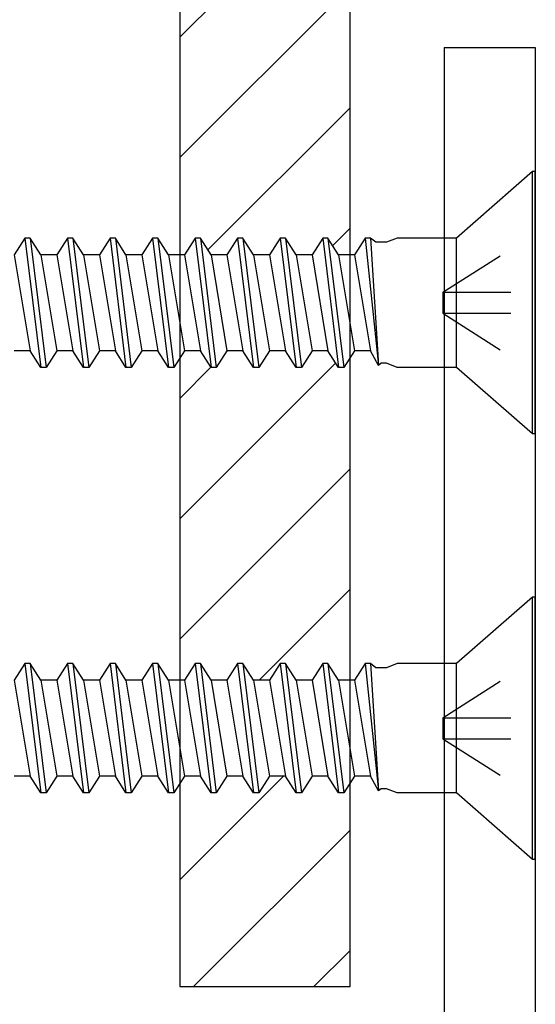
# Model space of a CAD drawing. Units: inches. Extents: x 143 to 259, y -70 to 44.
# Drawn here: x 253 to 254, y -46 to -45 of the extents above; entities that cross this region are included whole.
import ezdxf

# ---------------------------------------------------------------- set-up
doc = ezdxf.new("R2010")
doc.units = ezdxf.units.IN
doc.header["$MEASUREMENT"] = 0
doc.linetypes.add('DASHED', pattern=[0.2, 0.1, -0.1])
doc.layers.get('0').update_dxf_attribs({"linetype": 'CONTINUOUS'})
for name, color, linetype in [('CK_LEVEL_1', 7, 'CONTINUOUS'), ('DIM', 5, 'CONTINUOUS'), ('FIBERGLASS', 33, 'CONTINUOUS')]:
    doc.layers.add(name, color=color, linetype=linetype)

# ---------------------------------------------------------------- blocks, each defined once
blk = doc.blocks.new('CKCOLL10252')
at = {"layer": 'CK_LEVEL_1', "color": 6, "linetype": 'Continuous'}
blk.add_line((23.4176, 45.4704), (23.3942, 45.6604), dxfattribs=at)
blk = doc.blocks.new('CKCOLL10251')
at = {"layer": 'CK_LEVEL_1', "color": 6, "linetype": 'Continuous'}
blk.add_line((23.4098, 45.4704), (23.3864, 45.6604), dxfattribs=at)
blk = doc.blocks.new('CKCOLL10250')
at = {"layer": 'CK_LEVEL_1', "color": 6, "linetype": 'Continuous'}
blk.add_line((23.3942, 45.4949), (23.3708, 45.6359), dxfattribs=at)
blk = doc.blocks.new('CKCOLL10249')
at = {"layer": 'CK_LEVEL_1', "color": 6, "linetype": 'Continuous'}
blk.add_line((23.4098, 45.4704), (23.4176, 45.4704), dxfattribs=at)
blk = doc.blocks.new('CKCOLL10248')
at = {"layer": 'CK_LEVEL_1', "color": 6, "linetype": 'Continuous'}
blk.add_line((23.3942, 45.4949), (23.4098, 45.4704), dxfattribs=at)
blk = doc.blocks.new('CKCOLL10247')
at = {"layer": 'CK_LEVEL_1', "color": 6, "linetype": 'Continuous'}
blk.add_line((23.3708, 45.6359), (23.3864, 45.6604), dxfattribs=at)
blk = doc.blocks.new('CKCOLL10246')
at = {"layer": 'CK_LEVEL_1', "color": 6, "linetype": 'Continuous'}
blk.add_line((23.3708, 45.4949), (23.3942, 45.4949), dxfattribs=at)
blk = doc.blocks.new('CKCOLL10245')
at = {"layer": 'CK_LEVEL_1', "color": 6, "linetype": 'Continuous'}
blk.add_line((23.3708, 45.4949), (23.3473, 45.6359), dxfattribs=at)
blk = doc.blocks.new('CKCOLL10244')
at = {"layer": 'CK_LEVEL_1', "color": 6, "linetype": 'Continuous'}
blk.add_line((23.3551, 45.4704), (23.3356, 45.6574), dxfattribs=at)
blk = doc.blocks.new('CKCOLL10243')
at = {"layer": 'CK_LEVEL_1', "color": 6, "linetype": 'Continuous'}
blk.add_line((23.3473, 45.4704), (23.3356, 45.6574), dxfattribs=at)
blk = doc.blocks.new('CKCOLL10242')
at = {"layer": 'CK_LEVEL_1', "color": 6, "linetype": 'Continuous'}
blk.add_line((23.3473, 45.6359), (23.3708, 45.6359), dxfattribs=at)
blk = doc.blocks.new('CKCOLL10241')
at = {"layer": 'CK_LEVEL_1', "color": 6, "linetype": 'Continuous'}
blk.add_line((23.3356, 45.6574), (23.3473, 45.6359), dxfattribs=at)
blk = doc.blocks.new('CKCOLL10240')
at = {"layer": 'CK_LEVEL_1', "color": 6, "linetype": 'Continuous'}
blk.add_line((23.3317, 45.6543), (23.3356, 45.6574), dxfattribs=at)
blk = doc.blocks.new('CKCOLL10239')
at = {"layer": 'CK_LEVEL_1', "color": 6, "linetype": 'Continuous'}
blk.add_line((23.3239, 45.6543), (23.3317, 45.6543), dxfattribs=at)
blk = doc.blocks.new('CKCOLL10238')
at = {"layer": 'CK_LEVEL_1', "color": 6, "linetype": 'Continuous'}
blk.add_line((23.3551, 45.4704), (23.3708, 45.4949), dxfattribs=at)
blk = doc.blocks.new('CKCOLL10237')
at = {"layer": 'CK_LEVEL_1', "color": 6, "linetype": 'Continuous'}
blk.add_line((23.3473, 45.4704), (23.3551, 45.4704), dxfattribs=at)
blk = doc.blocks.new('CKCOLL10236')
at = {"layer": 'CK_LEVEL_1', "color": 6, "linetype": 'Continuous'}
blk.add_line((23.3395, 45.4765), (23.3473, 45.4704), dxfattribs=at)
blk = doc.blocks.new('CKCOLL10235')
at = {"layer": 'CK_LEVEL_1', "color": 6, "linetype": 'Continuous'}
blk.add_line((23.3239, 45.4765), (23.3395, 45.4765), dxfattribs=at)
blk = doc.blocks.new('CKCOLL10234')
at = {"layer": 'CK_LEVEL_1', "color": 6, "linetype": 'Continuous'}
blk.add_line((23.3083, 45.6604), (23.3239, 45.6543), dxfattribs=at)
blk = doc.blocks.new('CKCOLL10233')
at = {"layer": 'CK_LEVEL_1', "color": 6, "linetype": 'Continuous'}
blk.add_line((23.3083, 45.4704), (23.3239, 45.4765), dxfattribs=at)
blk = doc.blocks.new('CKCOLL10232')
at = {"layer": 'CK_LEVEL_1', "color": 6, "linetype": 'Continuous'}
blk.add_line((23.2211, 45.6604), (23.3083, 45.6604), dxfattribs=at)
blk = doc.blocks.new('CKCOLL10231')
at = {"layer": 'CK_LEVEL_1', "color": 6, "linetype": 'Continuous'}
blk.add_line((23.2211, 45.4704), (23.3083, 45.4704), dxfattribs=at)
blk = doc.blocks.new('CKCOLL10230')
at = {"layer": 'CK_LEVEL_1', "color": 6, "linetype": 'Continuous'}
blk.add_line((23.109, 45.3729), (23.2211, 45.4704), dxfattribs=at)
blk = doc.blocks.new('CKCOLL10229')
at = {"layer": 'CK_LEVEL_1', "color": 6, "linetype": 'Continuous'}
blk.add_line((23.109, 45.7579), (23.2211, 45.6604), dxfattribs=at)
blk = doc.blocks.new('CKCOLL10228')
at = {"layer": 'CK_LEVEL_1', "color": 6, "linetype": 'Continuous'}
blk.add_line((23.1051, 45.3729), (23.109, 45.3729), dxfattribs=at)
blk = doc.blocks.new('CKCOLL10227')
at = {"layer": 'CK_LEVEL_1', "color": 6, "linetype": 'Continuous'}
blk.add_line((23.1051, 45.7579), (23.109, 45.7579), dxfattribs=at)
blk = doc.blocks.new('CKCOLL10226')
at = {"layer": 'CK_LEVEL_1', "color": 6, "linetype": 'Continuous'}
blk.add_line((23.109, 45.7579), (23.109, 45.3729), dxfattribs=at)
blk = doc.blocks.new('CKCOLL10225')
at = {"layer": 'CK_LEVEL_1', "color": 6, "linetype": 'Continuous'}
blk.add_line((23.2211, 45.6604), (23.2211, 45.4704), dxfattribs=at)
blk = doc.blocks.new('CKCOLL10224')
at = {"layer": 'CK_LEVEL_1', "color": 6, "linetype": 'Continuous'}
blk.add_line((23.1051, 45.7579), (23.1051, 45.3729), dxfattribs=at)
blk = doc.blocks.new('CKCOLL10223')
at = {"layer": 'CK_LEVEL_1', "color": 6, "linetype": 'DASHED'}
blk.add_line((23.2411, 45.5807), (23.1051, 45.6674), dxfattribs=at)
blk = doc.blocks.new('CKCOLL10222')
at = {"layer": 'CK_LEVEL_1', "color": 6, "linetype": 'DASHED'}
blk.add_line((23.2411, 45.5807), (23.1051, 45.5807), dxfattribs=at)
blk = doc.blocks.new('CKCOLL10221')
at = {"layer": 'CK_LEVEL_1', "color": 6, "linetype": 'DASHED'}
blk.add_line((23.2411, 45.5501), (23.1051, 45.4634), dxfattribs=at)
blk = doc.blocks.new('CKCOLL10220')
at = {"layer": 'CK_LEVEL_1', "color": 6, "linetype": 'DASHED'}
blk.add_line((23.2411, 45.5501), (23.1051, 45.5501), dxfattribs=at)
blk = doc.blocks.new('CKCOLL10219')
at = {"layer": 'CK_LEVEL_1', "color": 6, "linetype": 'DASHED'}
blk.add_line((23.2411, 45.5501), (23.2411, 45.5807), dxfattribs=at)
blk = doc.blocks.new('CKCOLL10218')
at = {"layer": 'CK_LEVEL_1', "color": 6, "linetype": 'Continuous'}
blk.add_line((23.8708, 45.4949), (23.8473, 45.6359), dxfattribs=at)
blk = doc.blocks.new('CKCOLL10217')
at = {"layer": 'CK_LEVEL_1', "color": 6, "linetype": 'Continuous'}
blk.add_line((23.8551, 45.4704), (23.8317, 45.6604), dxfattribs=at)
blk = doc.blocks.new('CKCOLL10216')
at = {"layer": 'CK_LEVEL_1', "color": 6, "linetype": 'Continuous'}
blk.add_line((23.8473, 45.4704), (23.8239, 45.6604), dxfattribs=at)
blk = doc.blocks.new('CKCOLL10215')
at = {"layer": 'CK_LEVEL_1', "color": 6, "linetype": 'Continuous'}
blk.add_line((23.8317, 45.4949), (23.8083, 45.6359), dxfattribs=at)
blk = doc.blocks.new('CKCOLL10214')
at = {"layer": 'CK_LEVEL_1', "color": 6, "linetype": 'Continuous'}
blk.add_line((23.8473, 45.6359), (23.8708, 45.6359), dxfattribs=at)
blk = doc.blocks.new('CKCOLL10213')
at = {"layer": 'CK_LEVEL_1', "color": 6, "linetype": 'Continuous'}
blk.add_line((23.8239, 45.6604), (23.8317, 45.6604), dxfattribs=at)
blk = doc.blocks.new('CKCOLL10212')
at = {"layer": 'CK_LEVEL_1', "color": 6, "linetype": 'Continuous'}
blk.add_line((23.8473, 45.4704), (23.8551, 45.4704), dxfattribs=at)
blk = doc.blocks.new('CKCOLL10211')
at = {"layer": 'CK_LEVEL_1', "color": 6, "linetype": 'Continuous'}
blk.add_line((23.8317, 45.6604), (23.8473, 45.6359), dxfattribs=at)
blk = doc.blocks.new('CKCOLL10210')
at = {"layer": 'CK_LEVEL_1', "color": 6, "linetype": 'Continuous'}
blk.add_line((23.8317, 45.4949), (23.8473, 45.4704), dxfattribs=at)
blk = doc.blocks.new('CKCOLL10209')
at = {"layer": 'CK_LEVEL_1', "color": 6, "linetype": 'Continuous'}
blk.add_line((23.8083, 45.6359), (23.8239, 45.6604), dxfattribs=at)
blk = doc.blocks.new('CKCOLL10208')
at = {"layer": 'CK_LEVEL_1', "color": 6, "linetype": 'Continuous'}
blk.add_line((23.8083, 45.4949), (23.8317, 45.4949), dxfattribs=at)
blk = doc.blocks.new('CKCOLL10207')
at = {"layer": 'CK_LEVEL_1', "color": 6, "linetype": 'Continuous'}
blk.add_line((23.8083, 45.4949), (23.7848, 45.6359), dxfattribs=at)
blk = doc.blocks.new('CKCOLL10206')
at = {"layer": 'CK_LEVEL_1', "color": 6, "linetype": 'Continuous'}
blk.add_line((23.7926, 45.4704), (23.7692, 45.6604), dxfattribs=at)
blk = doc.blocks.new('CKCOLL10205')
at = {"layer": 'CK_LEVEL_1', "color": 6, "linetype": 'Continuous'}
blk.add_line((23.7848, 45.4704), (23.7614, 45.6604), dxfattribs=at)
blk = doc.blocks.new('CKCOLL10204')
at = {"layer": 'CK_LEVEL_1', "color": 6, "linetype": 'Continuous'}
blk.add_line((23.7692, 45.4949), (23.7458, 45.6359), dxfattribs=at)
blk = doc.blocks.new('CKCOLL10203')
at = {"layer": 'CK_LEVEL_1', "color": 6, "linetype": 'Continuous'}
blk.add_line((23.7848, 45.6359), (23.8083, 45.6359), dxfattribs=at)
blk = doc.blocks.new('CKCOLL10202')
at = {"layer": 'CK_LEVEL_1', "color": 6, "linetype": 'Continuous'}
blk.add_line((23.7614, 45.6604), (23.7692, 45.6604), dxfattribs=at)
blk = doc.blocks.new('CKCOLL10201')
at = {"layer": 'CK_LEVEL_1', "color": 6, "linetype": 'Continuous'}
blk.add_line((23.7848, 45.4704), (23.7926, 45.4704), dxfattribs=at)
blk = doc.blocks.new('CKCOLL10200')
at = {"layer": 'CK_LEVEL_1', "color": 6, "linetype": 'Continuous'}
blk.add_line((23.7926, 45.4704), (23.8083, 45.4949), dxfattribs=at)
blk = doc.blocks.new('CKCOLL10199')
at = {"layer": 'CK_LEVEL_1', "color": 6, "linetype": 'Continuous'}
blk.add_line((23.7692, 45.6604), (23.7848, 45.6359), dxfattribs=at)
blk = doc.blocks.new('CKCOLL10198')
at = {"layer": 'CK_LEVEL_1', "color": 6, "linetype": 'Continuous'}
blk.add_line((23.7692, 45.4949), (23.7848, 45.4704), dxfattribs=at)
blk = doc.blocks.new('CKCOLL10197')
at = {"layer": 'CK_LEVEL_1', "color": 6, "linetype": 'Continuous'}
blk.add_line((23.7458, 45.6359), (23.7614, 45.6604), dxfattribs=at)
blk = doc.blocks.new('CKCOLL10196')
at = {"layer": 'CK_LEVEL_1', "color": 6, "linetype": 'Continuous'}
blk.add_line((23.7458, 45.4949), (23.7692, 45.4949), dxfattribs=at)
blk = doc.blocks.new('CKCOLL10195')
at = {"layer": 'CK_LEVEL_1', "color": 6, "linetype": 'Continuous'}
blk.add_line((23.7458, 45.4949), (23.7223, 45.6359), dxfattribs=at)
blk = doc.blocks.new('CKCOLL10194')
at = {"layer": 'CK_LEVEL_1', "color": 6, "linetype": 'Continuous'}
blk.add_line((23.7301, 45.4704), (23.7067, 45.6604), dxfattribs=at)
blk = doc.blocks.new('CKCOLL10193')
at = {"layer": 'CK_LEVEL_1', "color": 6, "linetype": 'Continuous'}
blk.add_line((23.7223, 45.4704), (23.6989, 45.6604), dxfattribs=at)
blk = doc.blocks.new('CKCOLL10192')
at = {"layer": 'CK_LEVEL_1', "color": 6, "linetype": 'Continuous'}
blk.add_line((23.7067, 45.4949), (23.6833, 45.6359), dxfattribs=at)
blk = doc.blocks.new('CKCOLL10191')
at = {"layer": 'CK_LEVEL_1', "color": 6, "linetype": 'Continuous'}
blk.add_line((23.7223, 45.6359), (23.7458, 45.6359), dxfattribs=at)
blk = doc.blocks.new('CKCOLL10190')
at = {"layer": 'CK_LEVEL_1', "color": 6, "linetype": 'Continuous'}
blk.add_line((23.6989, 45.6604), (23.7067, 45.6604), dxfattribs=at)
blk = doc.blocks.new('CKCOLL10189')
at = {"layer": 'CK_LEVEL_1', "color": 6, "linetype": 'Continuous'}
blk.add_line((23.7223, 45.4704), (23.7301, 45.4704), dxfattribs=at)
blk = doc.blocks.new('CKCOLL10188')
at = {"layer": 'CK_LEVEL_1', "color": 6, "linetype": 'Continuous'}
blk.add_line((23.7301, 45.4704), (23.7458, 45.4949), dxfattribs=at)
blk = doc.blocks.new('CKCOLL10187')
at = {"layer": 'CK_LEVEL_1', "color": 6, "linetype": 'Continuous'}
blk.add_line((23.7067, 45.6604), (23.7223, 45.6359), dxfattribs=at)
blk = doc.blocks.new('CKCOLL10186')
at = {"layer": 'CK_LEVEL_1', "color": 6, "linetype": 'Continuous'}
blk.add_line((23.7067, 45.4949), (23.7223, 45.4704), dxfattribs=at)
blk = doc.blocks.new('CKCOLL10185')
at = {"layer": 'CK_LEVEL_1', "color": 6, "linetype": 'Continuous'}
blk.add_line((23.6833, 45.6359), (23.6989, 45.6604), dxfattribs=at)
blk = doc.blocks.new('CKCOLL10184')
at = {"layer": 'CK_LEVEL_1', "color": 6, "linetype": 'Continuous'}
blk.add_line((23.6833, 45.4949), (23.7067, 45.4949), dxfattribs=at)
blk = doc.blocks.new('CKCOLL10183')
at = {"layer": 'CK_LEVEL_1', "color": 6, "linetype": 'Continuous'}
blk.add_line((23.6833, 45.4949), (23.6598, 45.6359), dxfattribs=at)
blk = doc.blocks.new('CKCOLL10182')
at = {"layer": 'CK_LEVEL_1', "color": 6, "linetype": 'Continuous'}
blk.add_line((23.6676, 45.4704), (23.6442, 45.6604), dxfattribs=at)
blk = doc.blocks.new('CKCOLL10181')
at = {"layer": 'CK_LEVEL_1', "color": 6, "linetype": 'Continuous'}
blk.add_line((23.6598, 45.4704), (23.6364, 45.6604), dxfattribs=at)
blk = doc.blocks.new('CKCOLL10180')
at = {"layer": 'CK_LEVEL_1', "color": 6, "linetype": 'Continuous'}
blk.add_line((23.6442, 45.4949), (23.6208, 45.6359), dxfattribs=at)
blk = doc.blocks.new('CKCOLL10179')
at = {"layer": 'CK_LEVEL_1', "color": 6, "linetype": 'Continuous'}
blk.add_line((23.6598, 45.6359), (23.6833, 45.6359), dxfattribs=at)
blk = doc.blocks.new('CKCOLL10178')
at = {"layer": 'CK_LEVEL_1', "color": 6, "linetype": 'Continuous'}
blk.add_line((23.6364, 45.6604), (23.6442, 45.6604), dxfattribs=at)
blk = doc.blocks.new('CKCOLL10177')
at = {"layer": 'CK_LEVEL_1', "color": 6, "linetype": 'Continuous'}
blk.add_line((23.6598, 45.4704), (23.6676, 45.4704), dxfattribs=at)
blk = doc.blocks.new('CKCOLL10176')
at = {"layer": 'CK_LEVEL_1', "color": 6, "linetype": 'Continuous'}
blk.add_line((23.6676, 45.4704), (23.6833, 45.4949), dxfattribs=at)
blk = doc.blocks.new('CKCOLL10175')
at = {"layer": 'CK_LEVEL_1', "color": 6, "linetype": 'Continuous'}
blk.add_line((23.6442, 45.6604), (23.6598, 45.6359), dxfattribs=at)
blk = doc.blocks.new('CKCOLL10174')
at = {"layer": 'CK_LEVEL_1', "color": 6, "linetype": 'Continuous'}
blk.add_line((23.6442, 45.4949), (23.6598, 45.4704), dxfattribs=at)
blk = doc.blocks.new('CKCOLL10173')
at = {"layer": 'CK_LEVEL_1', "color": 6, "linetype": 'Continuous'}
blk.add_line((23.6208, 45.6359), (23.6364, 45.6604), dxfattribs=at)
blk = doc.blocks.new('CKCOLL10172')
at = {"layer": 'CK_LEVEL_1', "color": 6, "linetype": 'Continuous'}
blk.add_line((23.6208, 45.4949), (23.6442, 45.4949), dxfattribs=at)
blk = doc.blocks.new('CKCOLL10171')
at = {"layer": 'CK_LEVEL_1', "color": 6, "linetype": 'Continuous'}
blk.add_line((23.6208, 45.4949), (23.5973, 45.6359), dxfattribs=at)
blk = doc.blocks.new('CKCOLL10170')
at = {"layer": 'CK_LEVEL_1', "color": 6, "linetype": 'Continuous'}
blk.add_line((23.6051, 45.4704), (23.5817, 45.6604), dxfattribs=at)
blk = doc.blocks.new('CKCOLL10169')
at = {"layer": 'CK_LEVEL_1', "color": 6, "linetype": 'Continuous'}
blk.add_line((23.5973, 45.4704), (23.5739, 45.6604), dxfattribs=at)
blk = doc.blocks.new('CKCOLL10168')
at = {"layer": 'CK_LEVEL_1', "color": 6, "linetype": 'Continuous'}
blk.add_line((23.5817, 45.4949), (23.5583, 45.6359), dxfattribs=at)
blk = doc.blocks.new('CKCOLL10167')
at = {"layer": 'CK_LEVEL_1', "color": 6, "linetype": 'Continuous'}
blk.add_line((23.5973, 45.6359), (23.6208, 45.6359), dxfattribs=at)
blk = doc.blocks.new('CKCOLL10166')
at = {"layer": 'CK_LEVEL_1', "color": 6, "linetype": 'Continuous'}
blk.add_line((23.5739, 45.6604), (23.5817, 45.6604), dxfattribs=at)
blk = doc.blocks.new('CKCOLL10165')
at = {"layer": 'CK_LEVEL_1', "color": 6, "linetype": 'Continuous'}
blk.add_line((23.5973, 45.4704), (23.6051, 45.4704), dxfattribs=at)
blk = doc.blocks.new('CKCOLL10164')
at = {"layer": 'CK_LEVEL_1', "color": 6, "linetype": 'Continuous'}
blk.add_line((23.6051, 45.4704), (23.6208, 45.4949), dxfattribs=at)
blk = doc.blocks.new('CKCOLL10163')
at = {"layer": 'CK_LEVEL_1', "color": 6, "linetype": 'Continuous'}
blk.add_line((23.5817, 45.6604), (23.5973, 45.6359), dxfattribs=at)
blk = doc.blocks.new('CKCOLL10162')
at = {"layer": 'CK_LEVEL_1', "color": 6, "linetype": 'Continuous'}
blk.add_line((23.5817, 45.4949), (23.5973, 45.4704), dxfattribs=at)
blk = doc.blocks.new('CKCOLL10161')
at = {"layer": 'CK_LEVEL_1', "color": 6, "linetype": 'Continuous'}
blk.add_line((23.5583, 45.6359), (23.5739, 45.6604), dxfattribs=at)
blk = doc.blocks.new('CKCOLL10160')
at = {"layer": 'CK_LEVEL_1', "color": 6, "linetype": 'Continuous'}
blk.add_line((23.5583, 45.4949), (23.5817, 45.4949), dxfattribs=at)
blk = doc.blocks.new('CKCOLL10159')
at = {"layer": 'CK_LEVEL_1', "color": 6, "linetype": 'Continuous'}
blk.add_line((23.5583, 45.4949), (23.5348, 45.6359), dxfattribs=at)
blk = doc.blocks.new('CKCOLL10158')
at = {"layer": 'CK_LEVEL_1', "color": 6, "linetype": 'Continuous'}
blk.add_line((23.5426, 45.4704), (23.5192, 45.6604), dxfattribs=at)
blk = doc.blocks.new('CKCOLL10157')
at = {"layer": 'CK_LEVEL_1', "color": 6, "linetype": 'Continuous'}
blk.add_line((23.5348, 45.4704), (23.5114, 45.6604), dxfattribs=at)
blk = doc.blocks.new('CKCOLL10156')
at = {"layer": 'CK_LEVEL_1', "color": 6, "linetype": 'Continuous'}
blk.add_line((23.5192, 45.4949), (23.4958, 45.6359), dxfattribs=at)
blk = doc.blocks.new('CKCOLL10155')
at = {"layer": 'CK_LEVEL_1', "color": 6, "linetype": 'Continuous'}
blk.add_line((23.5348, 45.6359), (23.5583, 45.6359), dxfattribs=at)
blk = doc.blocks.new('CKCOLL10154')
at = {"layer": 'CK_LEVEL_1', "color": 6, "linetype": 'Continuous'}
blk.add_line((23.5114, 45.6604), (23.5192, 45.6604), dxfattribs=at)
blk = doc.blocks.new('CKCOLL10153')
at = {"layer": 'CK_LEVEL_1', "color": 6, "linetype": 'Continuous'}
blk.add_line((23.5348, 45.4704), (23.5426, 45.4704), dxfattribs=at)
blk = doc.blocks.new('CKCOLL10152')
at = {"layer": 'CK_LEVEL_1', "color": 6, "linetype": 'Continuous'}
blk.add_line((23.5426, 45.4704), (23.5583, 45.4949), dxfattribs=at)
blk = doc.blocks.new('CKCOLL10151')
at = {"layer": 'CK_LEVEL_1', "color": 6, "linetype": 'Continuous'}
blk.add_line((23.5192, 45.6604), (23.5348, 45.6359), dxfattribs=at)
blk = doc.blocks.new('CKCOLL10150')
at = {"layer": 'CK_LEVEL_1', "color": 6, "linetype": 'Continuous'}
blk.add_line((23.5192, 45.4949), (23.5348, 45.4704), dxfattribs=at)
blk = doc.blocks.new('CKCOLL10149')
at = {"layer": 'CK_LEVEL_1', "color": 6, "linetype": 'Continuous'}
blk.add_line((23.4958, 45.6359), (23.5114, 45.6604), dxfattribs=at)
blk = doc.blocks.new('CKCOLL10148')
at = {"layer": 'CK_LEVEL_1', "color": 6, "linetype": 'Continuous'}
blk.add_line((23.4958, 45.4949), (23.5192, 45.4949), dxfattribs=at)
blk = doc.blocks.new('CKCOLL10147')
at = {"layer": 'CK_LEVEL_1', "color": 6, "linetype": 'Continuous'}
blk.add_line((23.4958, 45.4949), (23.4723, 45.6359), dxfattribs=at)
blk = doc.blocks.new('CKCOLL10146')
at = {"layer": 'CK_LEVEL_1', "color": 6, "linetype": 'Continuous'}
blk.add_line((23.4801, 45.4704), (23.4567, 45.6604), dxfattribs=at)
blk = doc.blocks.new('CKCOLL10145')
at = {"layer": 'CK_LEVEL_1', "color": 6, "linetype": 'Continuous'}
blk.add_line((23.4723, 45.4704), (23.4489, 45.6604), dxfattribs=at)
blk = doc.blocks.new('CKCOLL10144')
at = {"layer": 'CK_LEVEL_1', "color": 6, "linetype": 'Continuous'}
blk.add_line((23.4567, 45.4949), (23.4333, 45.6359), dxfattribs=at)
blk = doc.blocks.new('CKCOLL10143')
at = {"layer": 'CK_LEVEL_1', "color": 6, "linetype": 'Continuous'}
blk.add_line((23.4723, 45.6359), (23.4958, 45.6359), dxfattribs=at)
blk = doc.blocks.new('CKCOLL10142')
at = {"layer": 'CK_LEVEL_1', "color": 6, "linetype": 'Continuous'}
blk.add_line((23.4489, 45.6604), (23.4567, 45.6604), dxfattribs=at)
blk = doc.blocks.new('CKCOLL10141')
at = {"layer": 'CK_LEVEL_1', "color": 6, "linetype": 'Continuous'}
blk.add_line((23.4723, 45.4704), (23.4801, 45.4704), dxfattribs=at)
blk = doc.blocks.new('CKCOLL10140')
at = {"layer": 'CK_LEVEL_1', "color": 6, "linetype": 'Continuous'}
blk.add_line((23.4801, 45.4704), (23.4958, 45.4949), dxfattribs=at)
blk = doc.blocks.new('CKCOLL10139')
at = {"layer": 'CK_LEVEL_1', "color": 6, "linetype": 'Continuous'}
blk.add_line((23.4567, 45.6604), (23.4723, 45.6359), dxfattribs=at)
blk = doc.blocks.new('CKCOLL10138')
at = {"layer": 'CK_LEVEL_1', "color": 6, "linetype": 'Continuous'}
blk.add_line((23.4567, 45.4949), (23.4723, 45.4704), dxfattribs=at)
blk = doc.blocks.new('CKCOLL10137')
at = {"layer": 'CK_LEVEL_1', "color": 6, "linetype": 'Continuous'}
blk.add_line((23.4333, 45.6359), (23.4489, 45.6604), dxfattribs=at)
blk = doc.blocks.new('CKCOLL10136')
at = {"layer": 'CK_LEVEL_1', "color": 6, "linetype": 'Continuous'}
blk.add_line((23.4333, 45.4949), (23.4567, 45.4949), dxfattribs=at)
blk = doc.blocks.new('CKCOLL10135')
at = {"layer": 'CK_LEVEL_1', "color": 6, "linetype": 'Continuous'}
blk.add_line((23.4333, 45.4949), (23.4098, 45.6359), dxfattribs=at)
blk = doc.blocks.new('CKCOLL10134')
at = {"layer": 'CK_LEVEL_1', "color": 6, "linetype": 'Continuous'}
blk.add_line((23.4098, 45.6359), (23.4333, 45.6359), dxfattribs=at)
blk = doc.blocks.new('CKCOLL10133')
at = {"layer": 'CK_LEVEL_1', "color": 6, "linetype": 'Continuous'}
blk.add_line((23.3864, 45.6604), (23.3942, 45.6604), dxfattribs=at)
blk = doc.blocks.new('CKCOLL10132')
at = {"layer": 'CK_LEVEL_1', "color": 6, "linetype": 'Continuous'}
blk.add_line((23.4176, 45.4704), (23.4333, 45.4949), dxfattribs=at)
blk = doc.blocks.new('CKCOLL10131')
at = {"layer": 'CK_LEVEL_1', "color": 6, "linetype": 'Continuous'}
blk.add_line((23.3942, 45.6604), (23.4098, 45.6359), dxfattribs=at)
blk = doc.blocks.new('CKCOLL10072')
at = {"layer": 'CK_LEVEL_1', "color": 6, "linetype": 'Continuous'}
blk.add_line((23.8551, 45.4704), (23.8708, 45.4949), dxfattribs=at)
blk = doc.blocks.new('SL-SC-109')
at = {"linetype": 'Continuous'}
for name in ['CKCOLL10227', 'CKCOLL10224', 'CKCOLL10229', 'CKCOLL10226', 'CKCOLL10223', 'CKCOLL10232', 'CKCOLL10225', 'CKCOLL10234', 'CKCOLL10239', 'CKCOLL10240', 'CKCOLL10244', 'CKCOLL10243', 'CKCOLL10241', 'CKCOLL10247', 'CKCOLL10251', 'CKCOLL10133', 'CKCOLL10252', 'CKCOLL10131', 'CKCOLL10137', 'CKCOLL10145', 'CKCOLL10142', 'CKCOLL10146', 'CKCOLL10139', 'CKCOLL10149', 'CKCOLL10157', 'CKCOLL10154', 'CKCOLL10158', 'CKCOLL10151', 'CKCOLL10161', 'CKCOLL10169', 'CKCOLL10166', 'CKCOLL10170', 'CKCOLL10163', 'CKCOLL10173', 'CKCOLL10181', 'CKCOLL10178', 'CKCOLL10182', 'CKCOLL10175', 'CKCOLL10185', 'CKCOLL10193', 'CKCOLL10190', 'CKCOLL10194', 'CKCOLL10187', 'CKCOLL10197', 'CKCOLL10205', 'CKCOLL10202', 'CKCOLL10206', 'CKCOLL10199', 'CKCOLL10209', 'CKCOLL10216', 'CKCOLL10213', 'CKCOLL10217', 'CKCOLL10211', 'CKCOLL10245', 'CKCOLL10242', 'CKCOLL10250', 'CKCOLL10135', 'CKCOLL10134', 'CKCOLL10144', 'CKCOLL10147', 'CKCOLL10143', 'CKCOLL10156', 'CKCOLL10159', 'CKCOLL10155', 'CKCOLL10168', 'CKCOLL10171', 'CKCOLL10167', 'CKCOLL10180', 'CKCOLL10183', 'CKCOLL10179', 'CKCOLL10192', 'CKCOLL10195', 'CKCOLL10191', 'CKCOLL10204', 'CKCOLL10207', 'CKCOLL10203', 'CKCOLL10215', 'CKCOLL10218', 'CKCOLL10214', 'CKCOLL10222', 'CKCOLL10219', 'CKCOLL10221', 'CKCOLL10220', 'CKCOLL10238', 'CKCOLL10246', 'CKCOLL10248', 'CKCOLL10132', 'CKCOLL10136', 'CKCOLL10138', 'CKCOLL10140', 'CKCOLL10148', 'CKCOLL10150', 'CKCOLL10152', 'CKCOLL10160', 'CKCOLL10162', 'CKCOLL10164', 'CKCOLL10172', 'CKCOLL10174', 'CKCOLL10176', 'CKCOLL10184', 'CKCOLL10186', 'CKCOLL10188', 'CKCOLL10196', 'CKCOLL10198', 'CKCOLL10200', 'CKCOLL10208', 'CKCOLL10210', 'CKCOLL10072', 'CKCOLL10230', 'CKCOLL10231', 'CKCOLL10233', 'CKCOLL10235', 'CKCOLL10236', 'CKCOLL10237', 'CKCOLL10249', 'CKCOLL10141', 'CKCOLL10153', 'CKCOLL10165', 'CKCOLL10177', 'CKCOLL10189', 'CKCOLL10201', 'CKCOLL10212', 'CKCOLL10228']:
    blk.add_blockref(name, (-23.1051, -45.5654), dxfattribs=at)

msp = doc.modelspace()

# ---------------------------------------------------------------- hatches: boundary and pattern name
at = {"layer": 'FIBERGLASS', "linetype": 'Continuous'}
h = msp.add_hatch(dxfattribs=at)
h.set_pattern_fill('ANSI31', color=5)
h.paths.add_polyline_path([(253.73845, -44.37797), (253.48845, -44.37797), (253.48845, -45.05317), (253.49513, -45.05317), (253.51075, -45.02867), (253.51857, -45.02867), (253.53419, -45.05317), (253.55763, -45.05317), (253.57325, -45.02867), (253.58107, -45.02867), (253.59669, -45.05317), (253.62013, -45.05317), (253.63575, -45.02867), (253.64357, -45.02867), (253.65919, -45.05317), (253.68263, -45.05317), (253.69825, -45.02867), (253.70607, -45.02867), (253.72169, -45.05317), (253.73845, -45.05317)])
h = msp.add_hatch(dxfattribs=at)
h.set_pattern_fill('ANSI31', color=5)
h.paths.add_polyline_path([(253.73845, -45.20464), (253.7295, -45.21867), (253.72169, -45.21867), (253.70607, -45.19417), (253.68263, -45.19417), (253.667, -45.21867), (253.65919, -45.21867), (253.64357, -45.19417), (253.62013, -45.19417), (253.6045, -45.21867), (253.59669, -45.21867), (253.58107, -45.19417), (253.55763, -45.19417), (253.542, -45.21867), (253.53419, -45.21867), (253.51857, -45.19417), (253.49513, -45.19417), (253.48845, -45.20464), (253.48845, -45.67817), (253.49513, -45.67817), (253.51075, -45.65367), (253.51857, -45.65367), (253.53419, -45.67817), (253.55763, -45.67817), (253.57325, -45.65367), (253.58107, -45.65367), (253.59669, -45.67817), (253.62013, -45.67817), (253.63575, -45.65367), (253.64357, -45.65367), (253.65919, -45.67817), (253.68263, -45.67817), (253.69825, -45.65367), (253.70607, -45.65367), (253.72169, -45.67817), (253.73845, -45.67817)])
h.paths.add_polyline_path([(253.73845, -45.82964), (253.7295, -45.84367), (253.72169, -45.84367), (253.70607, -45.81917), (253.68263, -45.81917), (253.667, -45.84367), (253.65919, -45.84367), (253.64357, -45.81917), (253.62013, -45.81917), (253.6045, -45.84367), (253.59669, -45.84367), (253.58107, -45.81917), (253.55763, -45.81917), (253.542, -45.84367), (253.53419, -45.84367), (253.51857, -45.81917), (253.49513, -45.81917), (253.48845, -45.82964), (253.48845, -46.12797), (253.72282, -46.12797, 0.4142136), (253.73845, -46.11234)])

# ---------------------------------------------------------------- linework, layer by layer
at = {"layer": 'CK_LEVEL_1', "color": 4, "linetype": 'Continuous'}
for p, q in [((253.87675, -44.7487), (253.87675, -46.6237)), ((253.87675, -44.7487), (254.01075, -44.7487)), ((254.01075, -44.7487), (254.01075, -46.6237))]:
    msp.add_line(p, q, dxfattribs=at)
at = {"layer": 'DIM', "linetype": 'Continuous'}
for p, q in [((253.48845, -44.37797), (253.48845, -46.12797)), ((253.73845, -46.12797), (253.73845, -44.37797)), ((253.48845, -46.12797), (253.73845, -46.12797))]:
    msp.add_line(p, q, dxfattribs=at)

# ---------------------------------------------------------------- block references
at = {"layer": 'DIM', "linetype": 'Continuous', "rotation": 180}
for p in [(254.01075, -45.12367), (254.01075, -45.74867)]:
    msp.add_blockref('SL-SC-109', p, dxfattribs=at)

doc.saveas('drawing.dxf')
